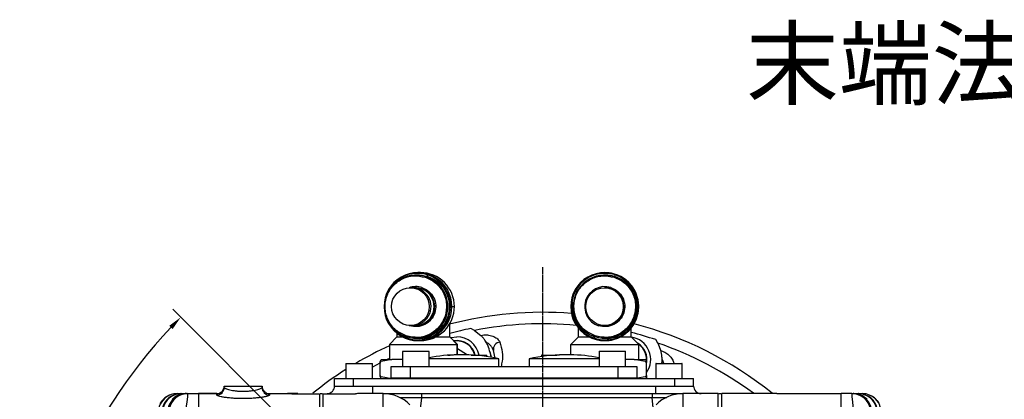
# Model space of a CAD drawing. Units: inches. Extents: x 351 to 12581, y 96 to 8747.
# Drawn here: x 7378 to 9463, y 3704 to 4507 of the extents above; entities that cross this region are included whole.
import ezdxf

# ---------------------------------------------------------------- set-up
doc = ezdxf.new("R2010")
doc.units = ezdxf.units.IN
doc.header["$MEASUREMENT"] = 0
doc.linetypes.add('CENTERX2', pattern=[20.32, 12.7, -2.54, 2.54, -2.54])
doc.layers.add('2细线层', color=4, linetype='Continuous')
doc.layers.add('6文字层', color=3, linetype='Continuous')
doc.layers.add('中心线层', color=1, linetype='CENTERX2', lineweight=25)
doc.styles.add('宋体', font='txt')
doc.dimstyles.new('TH_GBDIM', dxfattribs={"dimscale": 12, "dimtxt": 5, "dimasz": 2.5, "dimexe": 2, "dimexo": 0, "dimgap": 1.5, "dimtad": 1, "dimtoh": 1, "dimdsep": 46, "dimtxsty": '宋体', "dimcen": 2.5, "dimclrd": 130, "dimclre": 130, "dimclrt": 3, "dimadec": 0, "dimazin": 2, "dimtfac": 0.714286, "dimtdec": 1, "dimtmove": 0, "dimatfit": 3, "dimfxl": 1, "dimtzin": 0, "dimlwd": -1, "dimlwe": -1, "dimarcsym": 0})

# ---------------------------------------------------------------- blocks, each defined once
blk = doc.blocks.new('*D163')
at = {"layer": '2细线层', "color": 130}
for p, q in [((8371.7, 3225.3), (7702.4, 3894.6)), ((7577.3, 3112.1), (7378.2, 3112.1))]:
    blk.add_line(p, q, dxfattribs=at)
blk.add_arc((8484.9, 3112.1), 1082.6, 136.5878, 178.4122, dxfattribs=at)
for points in [[(7702, 3852.7), (7694.8, 3859.6), (7719.3, 3877.7)], [(7397.7, 3142.2), (7407.7, 3142.1), (7402.2, 3112.1)]]:
    blk.add_solid(points, dxfattribs=at)
at = {"layer": 'Defpoints', "color": 0}
for p in [(7505, 3572.5), (8371.7, 3225.3), (7577.3, 3112.1), (8484.9, 3112.1), (9392.4, 3112.1)]:
    blk.add_point(p, dxfattribs=at)
at = {"layer": '2细线层', "color": 3, "insert": (7440.3, 3544.8), "char_height": 60, "attachment_point": 5, "rotation": 67.5, "style": '宋体'}
blk.add_mtext('45%%d', dxfattribs=at)

msp = doc.modelspace()

# ---------------------------------------------------------------- linework, layer by layer
at = {"color": 7, "linetype": 'Continuous', "lineweight": 25}
for p, q in [((8218.145, 3966.944), (8216.882, 3966.944)), ((8226.546, 3972.144), (8221.367, 3972.144)), ((8616.649, 3966.944), (8616.63, 3966.944)), ((8616.771, 3972.144), (8616.695, 3972.144)), ((8209.176, 3940.144), (8205.387, 3940.144)), ((8216.945, 3940.144), (8215.493, 3940.144)), ((8616.518, 3940.144), (8616.463, 3940.144)), ((8616.631, 3940.144), (8616.61, 3940.144)), ((8149.739, 3900.144), (8149.591, 3900.144)), ((8283.474, 3900.144), (8284.737, 3900.144)), ((8290.183, 3900.144), (8293.142, 3900.144)), ((8293.142, 3900.144), (8298.321, 3900.144)), ((8546.233, 3900.144), (8544.695, 3900.144)), ((8683.43, 3900.144), (8683.449, 3900.144)), ((8687.117, 3900.144), (8688.695, 3900.144)), ((8688.695, 3900.144), (8688.77, 3900.144)), ((8205.387, 3860.144), (8209.176, 3860.144)), ((8215.493, 3860.144), (8216.945, 3860.144)), ((8288.862, 3836.144), (8288.862, 3864.418)), ((8616.463, 3860.144), (8616.518, 3860.144)), ((8616.61, 3860.144), (8616.631, 3860.144)), ((8176.862, 3836.144), (8160.862, 3820.144)), ((8176.862, 3843.656), (8176.862, 3836.144)), ((8176.862, 3836.144), (8188.485, 3836.144)), ((8259.428, 3836.144), (8288.687, 3836.144)), ((8288.687, 3836.144), (8304.637, 3820.144)), ((8288.687, 3836.144), (8288.862, 3836.144)), ((8304.862, 3820.144), (8288.862, 3836.144)), ((8340.881, 3849.942), (8333.368, 3853.89)), ((8340.881, 3849.942), (8354.658, 3839.146)), ((8560.862, 3836.144), (8544.862, 3820.144)), ((8560.862, 3836.144), (8560.862, 3854.684)), ((8560.862, 3836.144), (8583.711, 3836.144)), ((8649.755, 3836.144), (8672.862, 3836.144)), ((8672.862, 3836.144), (8672.862, 3855.003)), ((8672.862, 3836.144), (8688.862, 3820.144)), ((8160.862, 3820.144), (8160.862, 3788.144)), ((8160.862, 3820.144), (8304.637, 3820.144)), ((8216.882, 3833.344), (8218.145, 3833.344)), ((8221.367, 3828.144), (8226.546, 3828.144)), ((8304.637, 3820.144), (8304.862, 3820.144)), ((8304.862, 3798.269), (8304.862, 3820.144)), ((8544.862, 3820.144), (8688.862, 3820.144)), ((8544.862, 3798.269), (8544.862, 3820.144)), ((8616.63, 3833.344), (8616.649, 3833.344)), ((8616.695, 3828.144), (8616.771, 3828.144)), ((8688.862, 3788.144), (8688.862, 3820.144)), ((8729.07, 3823.086), (8724.538, 3830.262)), ((8729.07, 3823.086), (8735.603, 3806.849)), ((8188.862, 3804.944), (8188.862, 3773.744)), ((8189.662, 3805.744), (8201.736, 3805.744)), ((8201.736, 3805.744), (8244.062, 3805.744)), ((8244.862, 3773.744), (8244.862, 3804.944)), ((8323.969, 3798.886), (8304.862, 3811.02)), ((8323.939, 3798.191), (8323.969, 3798.886)), ((8334.271, 3797.744), (8366.062, 3797.744)), ((8366.862, 3794.456), (8366.862, 3796.944)), ((8374.163, 3803.035), (8375.529, 3793.095)), ((8384.749, 3791.324), (8381.137, 3807.364)), ((8482.862, 3796.944), (8482.862, 3794.456)), ((8483.662, 3797.744), (8485.737, 3797.744)), ((8485.737, 3797.744), (8515.454, 3797.744)), ((8604.862, 3804.944), (8604.862, 3773.744)), ((8605.662, 3805.744), (8624.751, 3805.744)), ((8624.751, 3805.744), (8660.062, 3805.744)), ((8660.862, 3773.744), (8660.862, 3804.944)), ((8068.862, 3779.344), (8068.862, 3748.144)), ((8069.662, 3780.144), (8124.062, 3780.144)), ((8124.862, 3748.144), (8124.862, 3779.344)), ((8141.126, 3754.397), (8141.126, 3781.901)), ((8141.365, 3784.119), (8143.499, 3788.144)), ((8141.365, 3784.119), (8143.623, 3784.119)), ((8143.499, 3788.144), (8165.886, 3788.144)), ((8165.886, 3788.144), (8143.623, 3784.119)), ((8164.862, 3749.744), (8164.862, 3773.744)), ((8164.862, 3773.744), (8204.862, 3773.744)), ((8188.862, 3788.144), (8165.886, 3788.144)), ((8204.862, 3773.744), (8204.862, 3749.744)), ((8204.862, 3773.744), (8644.862, 3773.744)), ((8359.452, 3789.744), (8244.862, 3789.744)), ((8392.862, 3789.744), (8359.452, 3789.744)), ((8392.862, 3773.744), (8392.862, 3789.744)), ((8456.862, 3789.744), (8456.862, 3773.744)), ((8583.452, 3789.744), (8456.862, 3789.744)), ((8604.862, 3789.744), (8583.452, 3789.744)), ((8644.862, 3749.744), (8644.862, 3773.744)), ((8644.862, 3773.744), (8684.862, 3773.744)), ((8678.758, 3788.144), (8660.862, 3788.144)), ((8702.176, 3784.119), (8678.758, 3788.144)), ((8678.758, 3788.144), (8704.838, 3788.144)), ((8684.862, 3773.744), (8684.862, 3749.744)), ((8702.176, 3784.119), (8704.807, 3784.119)), ((8704.804, 3754.397), (8704.804, 3781.901)), ((8704.838, 3788.144), (8704.807, 3784.119)), ((8704.886, 3788.144), (8704.838, 3788.144)), ((8704.917, 3784.119), (8704.886, 3788.144)), ((8704.92, 3754.397), (8704.92, 3781.901)), ((8724.862, 3779.344), (8724.862, 3748.144)), ((8725.662, 3780.144), (8780.062, 3780.144)), ((8780.862, 3748.144), (8780.862, 3779.344)), ((8141.365, 3752.18), (8143.62, 3752.18)), ((8143.499, 3748.144), (8141.365, 3752.18)), ((8143.62, 3752.18), (8165.886, 3748.144)), ((8685.832, 3749.363), (8702.18, 3752.18)), ((8702.18, 3752.18), (8704.807, 3752.18)), ((8704.807, 3752.18), (8704.838, 3748.144)), ((8704.886, 3748.144), (8704.917, 3752.18)), ((7811.262, 3732.144), (7891.262, 3732.144)), ((7811.262, 3729.234), (7811.262, 3732.144)), ((7891.262, 3729.234), (7891.262, 3732.144)), ((8044.862, 3732.144), (8044.862, 3748.144)), ((8044.862, 3748.144), (8084.862, 3748.144)), ((8044.862, 3732.144), (8124.862, 3732.144)), ((8084.862, 3732.144), (8084.862, 3748.144)), ((8084.862, 3748.144), (8764.862, 3748.144)), ((8124.862, 3732.144), (8724.862, 3732.144)), ((8124.862, 3732.144), (8124.862, 3716.144)), ((8164.862, 3749.744), (8164.862, 3748.144)), ((8164.862, 3749.744), (8204.862, 3749.744)), ((8204.862, 3749.744), (8204.862, 3748.144)), ((8204.862, 3749.744), (8644.862, 3749.744)), ((8644.862, 3749.744), (8644.862, 3748.144)), ((8644.862, 3749.744), (8684.862, 3749.744)), ((8684.862, 3749.744), (8684.862, 3748.144)), ((8724.862, 3716.144), (8724.862, 3732.144)), ((8724.862, 3732.144), (8804.862, 3732.144)), ((8764.862, 3732.144), (8764.862, 3748.144)), ((8764.862, 3748.144), (8804.862, 3748.144)), ((8804.862, 3732.144), (8804.862, 3748.144)), ((7711.702, 3716.144), (7719.327, 3716.144)), ((7719.327, 3716.144), (7720.648, 3716.144)), ((7720.648, 3716.144), (7730.267, 3716.144)), ((7730.267, 3716.144), (7731.438, 3716.144)), ((7731.438, 3716.144), (7733.996, 3716.144)), ((7733.996, 3716.144), (7756.862, 3716.144)), ((7756.862, 3716.144), (7756.862, 2508.144)), ((7756.862, 3716.144), (7795.262, 3716.144)), ((7795.653, 3716.217), (7757.04, 3716.144)), ((7795.262, 3713.309), (7795.262, 3716.144)), ((7907.262, 3716.144), (7907.262, 3713.309)), ((7907.262, 3716.144), (7944.862, 3716.144)), ((7956.862, 3716.144), (7944.862, 3716.144)), ((7964.862, 3716.144), (7956.862, 3716.144)), ((7956.862, 3716.025), (8012.862, 3716.025)), ((8012.862, 3716.025), (8012.862, 2508.144)), ((8014.257, 3716.144), (8019.467, 3716.144)), ((8020.862, 3716.025), (8088.862, 3716.025)), ((8020.862, 3265.591), (8020.862, 3716.025)), ((8147.725, 3716.144), (8100.862, 3716.144)), ((8228.717, 3716.144), (8228.717, 3707.571)), ((8228.717, 3716.144), (8717.007, 3716.144)), ((8717.007, 3716.144), (8717.007, 3707.571)), ((8856.862, 3716.144), (8781.999, 3716.144)), ((8856.862, 3414.138), (8856.862, 3716.144)), ((8858.262, 3716.144), (8863.462, 3716.144)), ((8980.862, 3716.144), (8864.862, 3716.144)), ((8864.862, 3385.318), (8864.862, 3716.144)), ((8980.862, 3716.144), (9116.862, 3716.144)), ((9116.862, 2508.144), (9116.862, 3716.144)), ((9139.728, 3716.144), (9116.862, 3716.144)), ((9139.728, 3716.144), (9142.286, 3716.144)), ((9142.286, 3716.144), (9143.457, 3716.144)), ((9143.457, 3716.144), (9153.077, 3716.144)), ((9153.077, 3716.144), (9154.398, 3716.144)), ((9154.398, 3716.144), (9162.022, 3716.144)), ((8717.007, 3707.571), (8228.717, 3707.571))]:
    msp.add_line(p, q, dxfattribs=at)
at = {"color": 8, "linetype": 'Continuous', "lineweight": 25}
for p, q in [((8217.554, 3967.619), (8240.751, 3964.864)), ((8616.664, 3967.354), (8637.701, 3964.864)), ((8203.694, 3859.819), (8202.428, 3860.254)), ((8203.694, 3859.819), (8203.812, 3860.175)), ((8288.687, 3836.144), (8288.687, 3864.113)), ((8305.343, 3827.457), (8297.938, 3827.068)), ((8304.637, 3798.264), (8304.637, 3820.144)), ((8201.291, 3804.944), (8188.862, 3804.944)), ((8244.862, 3804.944), (8201.291, 3804.944)), ((8366.862, 3796.944), (8345.393, 3796.944)), ((8376.696, 3792.895), (8374.163, 3803.035)), ((8485.015, 3796.944), (8482.862, 3796.944)), ((8504.331, 3796.944), (8485.015, 3796.944)), ((8624.513, 3804.944), (8604.862, 3804.944)), ((8660.862, 3804.944), (8624.513, 3804.944)), ((8124.862, 3779.344), (8068.862, 3779.344)), ((8160.862, 3790.451), (8156.076, 3788.144)), ((8780.862, 3779.344), (8724.862, 3779.344)), ((7719.316, 3716.122), (7719.327, 3716.144)), ((7956.862, 3716.025), (7956.862, 3716.144)), ((8147.725, 3448.22), (8147.725, 3716.144)), ((8781.999, 3716.144), (8781.999, 3510.251)), ((9154.398, 3716.144), (9154.408, 3716.122)), ((8228.717, 3707.571), (8224.356, 3672.65)), ((8719.393, 3686.675), (8717.007, 3707.571))]:
    msp.add_line(p, q, dxfattribs=at)
at = {"color": 7, "linetype": 'Continuous', "lineweight": 25, "flags": 128}
for points in [[(8216.945, 3940.144), (8220.074, 3940.021), (8229.267, 3938.186)], [(8616.631, 3940.144), (8619.77, 3940.021), (8628.992, 3938.186)], [(8290.548, 3834.458), (8291.752, 3834.784), (8303.689, 3836.292)], [(7711.702, 3716.144), (7704.816, 3715.547), (7699.239, 3714.152)]]:
    msp.add_lwpolyline(points, dxfattribs=at)
at = {"color": 8, "linetype": 'Continuous', "lineweight": 25, "flags": 128}
for points in [[(8141.798, 3781.011), (8140.795, 3780.496), (8124.862, 3772.05)], [(8748.484, 3707.35), (8741.993, 3707.434), (8717.008, 3707.571), (8717.007, 3707.571), (8717.007, 3707.571)]]:
    msp.add_lwpolyline(points, dxfattribs=at)
at = {"color": 7, "linetype": 'Continuous', "lineweight": 25}
for centre, radius in [((8205.288, 3900.2), 39.964), ((8616.463, 3900.144), 40)]:
    msp.add_circle(centre, radius, dxfattribs=at)
for centre, radius, start, end in [((8221.367, 3900.318), 71.775, 359.861142, 180.138858), ((8219.996, 3900.304), 70.258, 72.039828, 180.130623), ((8216.916, 3900.296), 66.625, 72.039828, 180.130623), ((8218.048, 3900.255), 66.689, 359.904324, 89.91654), ((8226.441, 3900.264), 71.88, 359.904324, 89.91654), ((8242.576, 3960.706), 5.915, 149.875064, 165.84004), ((8216.695, 3900.206), 66.779, 359.946442, 71.883272), ((8250.959, 3962.1), 10.575, 151.55063, 164.848987), ((8219.763, 3900.21), 70.419, 359.946442, 71.883272), ((8616.695, 3900.144), 72, 359.999971, 180.000029), ((8616.675, 3900.144), 70.442, 72.000008, 180.000027), ((8616.63, 3900.144), 66.8, 72.000008, 180.000027), ((8616.649, 3900.144), 66.8, 359.99998, 89.999982), ((8616.771, 3900.144), 72, 359.99998, 89.999982), ((8986.381, 3848.98), 367.466, 161.812802, 162.062364), ((8616.63, 3900.144), 66.8, 359.999989, 71.999975), ((9271.991, 3759.329), 666.76, 161.840046, 162.045564), ((8616.675, 3900.144), 70.442, 359.999989, 71.999975), ((8209.156, 3900.296), 39.848, 31.049379, 89.970061), ((8215.483, 3900.314), 39.829, 31.03633, 94.533504), ((8236.688, 3937.606), 7.444, 157.382265, 175.529892), ((8616.628, 3900.144), 42.4, 72.000036, 251.999987), ((8616.518, 3900.144), 40, 16.817853, 89.99999), ((8616.61, 3900.144), 40, 16.817853, 89.99999), ((9152.4, 3770.012), 549.763, 161.937465, 162.187502), ((8209.075, 3900.141), 39.997, 270.14528, 31.1807), ((8215.41, 3900.135), 39.984, 265.588458, 31.201819), ((8216.833, 3900.181), 39.987, 359.946442, 71.883272), ((8616.631, 3900.144), 40, 359.999989, 71.999975), ((8221.367, 3899.97), 71.775, 179.861142, 0.138858), ((8220.158, 3900.078), 70.419, 179.946442, 251.883272), ((8217.069, 3900.082), 66.779, 179.946442, 251.883272), ((8216.849, 3899.992), 66.625, 252.039828, 0.130623), ((8219.925, 3899.984), 70.258, 252.039828, 0.130623), ((8216.896, 3900.069), 39.925, 270.071327, 0.107809), ((8218.048, 3900.033), 66.689, 270.08346, 0.095676), ((8226.441, 3900.024), 71.88, 270.08346, 0.095676), ((8616.695, 3900.144), 72, 179.999971, 0.000029), ((8616.675, 3900.144), 70.442, 179.999989, 251.999975), ((8616.63, 3900.144), 66.8, 179.999989, 251.999975), ((8616.675, 3900.144), 70.442, 252.000008, 0.000027), ((8616.63, 3900.144), 66.8, 252.000008, 0.000027), ((8616.518, 3900.144), 40, 270.000029, 16.817886), ((8616.61, 3900.144), 40, 270.000029, 16.817886), ((8616.631, 3900.144), 40, 270.000015, 0.000023), ((8616.649, 3900.144), 66.8, 270.000018, 0.00002), ((8616.771, 3900.144), 72, 270.000018, 0.00002), ((8484.862, 3112.144), 776, 85.469737, 104.706167), ((8484.862, 3112.144), 776, 51.209711, 75.529933), ((8201.252, 3836.227), 4.962, 157.382265, 175.529892), ((8207.259, 3832.127), 9.056, 158.648797, 173.512278), ((8484.862, 3112.144), 757.059, 101.543312, 105.004603), ((8303.689, 3788.292), 48, 11.356616, 90), ((9228.154, 3629.351), 665.234, 161.954327, 162.160183), ((8944.927, 3724.497), 366.509, 161.937465, 162.187502), ((8484.862, 3112.144), 757.059, 71.543312, 75.621324), ((8666.036, 3788.292), 48, 324.10578, 81.342284), ((8484.862, 3112.144), 776, 114.678477, 120.590689), ((8303.689, 3788.292), 40, 12.82174, 99.281068), ((8396.111, 3809.965), 15.198, 95.523682, 189.853112), ((8666.036, 3788.292), 40, 346.439028, 59.852428), ((8189.662, 3804.944), 0.8, 90, 180), ((8244.062, 3804.944), 0.8, 0, 90), ((8312.862, 3422.389), 375.965, 91.046778, 100.420319), ((8310.539, 3549.533), 248.8, 89.464957, 96.00299), ((8286.849, 3669.93), 127.059, 88.949478, 91.050522), ((8315.195, 3549.586), 248.747, 88.95518, 96.003557), ((8312.862, 3422.389), 375.965, 77.714341, 88.953222), ((8366.062, 3796.944), 0.8, 0, 90), ((8536.862, 3422.389), 375.965, 91.046778, 102.285659), ((8483.662, 3796.944), 0.8, 90, 180), ((8534.539, 3549.533), 248.8, 89.464957, 96.00299), ((8510.849, 3669.93), 127.059, 88.949478, 91.050522), ((8539.195, 3549.586), 248.747, 88.95518, 96.003557), ((8536.862, 3422.389), 375.965, 79.579681, 88.953222), ((8605.662, 3804.944), 0.8, 90, 180), ((8660.062, 3804.944), 0.8, 0, 90), ((8069.662, 3779.344), 0.8, 90, 180), ((8124.062, 3779.344), 0.8, 0, 90), ((8725.662, 3779.344), 0.8, 90, 180), ((8780.062, 3779.344), 0.8, 0, 90), ((8484.862, 3112.144), 776, 122.417352, 128.816034), ((7795.262, 3732.144), 16, 270, 0), ((7907.262, 3732.144), 16, 180, 270), ((8028.862, 3732.144), 16, 270, 0), ((8820.862, 3732.144), 16, 180, 270), ((7733.998, 3676.147), 39.997, 90.002041, 169.313446), ((7795.3, 3729.272), 15.963, 269.865538, 359.864904), ((7907.225, 3729.272), 15.963, 180.135096, 270.134462), ((7964.862, 3692.144), 24, 85.632796, 90), ((8147.725, 3636.144), 80, 45, 90), ((8781.999, 3636.144), 80, 90, 135), ((9139.727, 3676.147), 39.997, 10.686554, 89.997959), ((9162.022, 3676.151), 39.993, 67.671615, 89.99991)]:
    msp.add_arc(centre, radius, start, end, dxfattribs=at)
at = {"color": 8, "linetype": 'Continuous', "lineweight": 25}
for centre, radius, start, end in [((8216.756, 3900.4), 42.144, 71.945465, 109.874506), ((8484.862, 3112.144), 751.716, 84.520574, 101.042451), ((9315.524, 3629.017), 748.472, 161.85942, 162.039262), ((8303.689, 3788.292), 39.2, 13.186492, 87.581823), ((8666.036, 3788.292), 39.2, 350.909174, 54.489608), ((8484.862, 3112.144), 751.716, 53.552878, 71.042451), ((7711.705, 3676.146), 39.999, 108.15985, 169.312475), ((9162.019, 3676.146), 39.999, 10.687623, 67.670485)]:
    msp.add_arc(centre, radius, start, end, dxfattribs=at)
at = {"color": 7, "linetype": 'Continuous', "lineweight": 25}
for centre, major_axis, ratio, start_param, end_param in [((7719.327, 3676.144), (40.01, 0), 0.99975163, 1.57079633, 2.95502005), ((7720.648, 3676.144), (0, 40), 0.99986483, 0, 1.38422373), ((7731.522, 3676.144), (0, 40), 0.99986483, 0.33273975, 1.38422373), ((7627.521, 3112.144), (106.492, 603.999), 0.01243787, 5.50646872, 6.28537824), ((9246.204, 3112.144), (-106.492, 603.999), 0.01243787, 6.28099237, 7.05990189), ((9153.077, 3676.144), (0, 40), 0.99986483, 4.89896158, 6.28318531), ((9154.398, 3676.144), (40.01, 0), 0.99975163, 0.1865726, 1.57079633), ((9142.202, 3676.144), (0, 40), 0.99986483, 4.89896158, 5.95044556)]:
    msp.add_ellipse(centre, major_axis=major_axis, ratio=ratio, start_param=start_param, end_param=end_param, dxfattribs=at)
at = {"color": 8, "linetype": 'Continuous', "lineweight": 25}
for centre, start_param, end_param in [((7730.207, 3676.144), 1.86019696, 2.36619516), ((9143.518, 3676.144), 0.7753975, 1.28139569)]:
    msp.add_ellipse(centre, major_axis=(40.01, 0), ratio=0.99975163, start_param=start_param, end_param=end_param, dxfattribs=at)
at = {"color": 7, "linetype": 'Continuous', "lineweight": 25}
for points in [[(8196.671, 3838.135), (8188.882, 3841.704), (8173.305, 3848.842), (8157.373, 3869.889), (8150.264, 3894.867), (8153.331, 3920.817), (8166.055, 3943.619), (8186.443, 3959.635), (8211.664, 3967.268), (8228.448, 3963.858), (8236.841, 3962.153)], [(8236.841, 3962.153), (8244.629, 3958.584), (8260.207, 3951.446), (8276.138, 3930.4), (8283.248, 3905.422), (8280.18, 3879.472), (8267.457, 3856.669), (8247.069, 3840.653), (8221.848, 3833.02), (8205.063, 3836.43), (8196.671, 3838.135)], [(8596.481, 3838.135), (8588.668, 3841.704), (8573.042, 3848.842), (8557.06, 3869.889), (8549.928, 3894.867), (8553.005, 3920.817), (8565.769, 3943.619), (8586.22, 3959.635), (8611.52, 3967.268), (8628.358, 3963.858), (8636.776, 3962.153)], [(8636.776, 3962.153), (8644.589, 3958.584), (8660.215, 3951.446), (8676.197, 3930.4), (8683.329, 3905.422), (8680.252, 3879.472), (8667.488, 3856.669), (8647.037, 3840.653), (8621.737, 3833.02), (8604.899, 3836.43), (8596.481, 3838.135)], [(8229.817, 3940.469), (8234.882, 3938.148), (8245.012, 3933.506), (8255.373, 3919.819), (8259.996, 3903.576), (8258.001, 3886.701), (8249.727, 3871.872), (8236.469, 3861.457), (8220.067, 3856.493), (8209.152, 3858.711), (8203.694, 3859.819)], [(8629.731, 3940.469), (8634.812, 3938.148), (8644.973, 3933.506), (8655.366, 3919.819), (8660.004, 3903.576), (8658.003, 3886.701), (8649.703, 3871.872), (8636.403, 3861.457), (8619.95, 3856.493), (8609.001, 3858.711), (8603.526, 3859.819)]]:
    msp.add_open_spline(points, degree=3, dxfattribs=at)
at = {"color": 8, "linetype": 'Continuous', "lineweight": 25}
for points, knots in [([(8240.751, 3964.864), (8248.88, 3961.139), (8265.138, 3953.689), (8281.767, 3931.724), (8289.188, 3905.647), (8285.986, 3878.589), (8272.705, 3854.687), (8251.428, 3838.352), (8230.597, 3830.925), (8218.563, 3832.925), (8215.291, 3833.469)], [0, 0, 0, 0, 0.13561964, 0.27123928, 0.40685893, 0.54247857, 0.67809821, 0.81371785, 0.9493375, 1, 1, 1, 1]), ([(8637.701, 3964.864), (8645.856, 3961.139), (8662.165, 3953.688), (8678.846, 3931.725), (8686.29, 3905.644), (8683.078, 3878.599), (8669.756, 3854.65), (8648.412, 3838.493), (8629.001, 3831.104), (8618.414, 3832.675), (8616.616, 3832.941)], [0, 0, 0, 0, 0.13879945, 0.27759889, 0.41639834, 0.55519778, 0.69399723, 0.83279667, 0.97159612, 1, 1, 1, 1]), ([(8595.644, 3835.424), (8587.463, 3839.152), (8571.102, 3846.608), (8554.808, 3868.528), (8547.232, 3890.845), (8549.681, 3904.485), (8550.55, 3909.329)], [0, 0, 0, 0, 0.28162531, 0.56325063, 0.84487594, 1, 1, 1, 1]), ([(8394.648, 3825.092), (8396.648, 3817.976), (8400.706, 3803.544), (8400.202, 3786.388), (8398.105, 3777.338), (8397.273, 3773.744)], [0, 0, 0, 0, 0.36961301, 0.74960234, 1, 1, 1, 1]), ([(8735.603, 3806.849), (8737.673, 3806.16), (8742.923, 3804.414), (8751.148, 3799.064), (8758.301, 3791.452), (8762.503, 3784.467), (8762.658, 3780.991), (8762.696, 3780.144)], [0, 0, 0, 0, 0.14555478, 0.36927104, 0.65537672, 0.91597848, 1, 1, 1, 1]), ([(8741.828, 3780.144), (8741.023, 3782.734), (8740.004, 3786.014), (8738.366, 3789.1), (8738.021, 3789.75)], [0, 0, 0, 0, 0.789556, 1, 1, 1, 1]), ([(8228.717, 3707.571), (8228.717, 3707.571), (8217.655, 3707.549), (8202.28, 3707.486), (8187.769, 3707.219), (8183.843, 3707.147)], [0, 0, 0, 0, 0.00001055, 0.72942975, 1, 1, 1, 1])]:
    msp.add_open_spline(points, degree=3, knots=knots, dxfattribs=at)
at = {"color": 7, "linetype": 'Continuous', "lineweight": 25}
for points, knots in [([(8354.658, 3839.146), (8356.796, 3839.585), (8362.219, 3840.699), (8371.986, 3840.167), (8382.14, 3837.21), (8390.746, 3831.929), (8393.343, 3827.378), (8394.648, 3825.092)], [0, 0, 0, 0, 0.12344391, 0.31317599, 0.55582007, 0.77683446, 1, 1, 1, 1]), ([(8365.301, 3825.547), (8363.827, 3827.814), (8361.069, 3832.058), (8357.19, 3836.553), (8355.274, 3838.516), (8354.658, 3839.146)], [0, 0, 0, 0, 0.4378061, 0.81935867, 1, 1, 1, 1]), ([(8381.137, 3807.364), (8380.212, 3809.43), (8378.338, 3813.615), (8373.475, 3819.376), (8368.912, 3823.273), (8365.923, 3825.156), (8365.301, 3825.547)], [0, 0, 0, 0, 0.2886725, 0.58470253, 0.91364394, 1, 1, 1, 1]), ([(8374.163, 3803.035), (8372.76, 3808.25), (8370.644, 3816.114), (8366.647, 3823.171), (8365.301, 3825.547)], [0, 0, 0, 0, 0.66329653, 1, 1, 1, 1]), ([(8738.021, 3789.75), (8737.878, 3792.45), (8737.611, 3797.505), (8736.499, 3803.336), (8735.821, 3805.995), (8735.603, 3806.849)], [0, 0, 0, 0, 0.4378061, 0.81935867, 1, 1, 1, 1]), ([(8143.623, 3784.119), (8143.082, 3783.95), (8142.271, 3783.699), (8141.493, 3782.97), (8141.178, 3782.403), (8141.143, 3782.068), (8141.126, 3781.901)], [0, 0, 0, 0, 0.5014745, 0.75050425, 0.87552332, 1, 1, 1, 1]), ([(8141.126, 3781.901), (8141.127, 3782.069), (8141.131, 3782.404), (8141.161, 3782.972), (8141.236, 3783.698), (8141.313, 3783.95), (8141.365, 3784.119)], [0, 0, 0, 0, 0.12470636, 0.24982931, 0.49950727, 1, 1, 1, 1]), ([(8704.804, 3781.9), (8704.786, 3782.067), (8704.749, 3782.404), (8704.416, 3782.972), (8703.596, 3783.699), (8702.744, 3783.951), (8702.176, 3784.119)], [0, 0, 0, 0, 0.12490821, 0.25018973, 0.50012993, 1, 1, 1, 1]), ([(8704.807, 3784.119), (8704.807, 3783.951), (8704.806, 3783.699), (8704.804, 3782.97), (8704.804, 3782.403), (8704.804, 3782.068), (8704.804, 3781.901)], [0, 0, 0, 0, 0.50133664, 0.75061341, 0.87552095, 1, 1, 1, 1]), ([(8704.92, 3781.902), (8704.92, 3782.07), (8704.92, 3782.405), (8704.92, 3782.973), (8704.919, 3783.699), (8704.918, 3783.951), (8704.917, 3784.119)], [0, 0, 0, 0, 0.12483092, 0.25006162, 0.49970429, 1, 1, 1, 1]), ([(8737.422, 3780.144), (8737.529, 3780.624), (8738.225, 3783.766), (8738.115, 3787.005), (8738.021, 3789.75)], [0, 0, 0, 0, 0.152599341, 1, 1, 1, 1]), ([(8141.126, 3754.397), (8141.143, 3754.229), (8141.178, 3753.894), (8141.494, 3753.326), (8142.272, 3752.6), (8143.081, 3752.348), (8143.62, 3752.18)], [0, 0, 0, 0, 0.12486356, 0.25013436, 0.50007849, 1, 1, 1, 1]), ([(8141.365, 3752.18), (8141.313, 3752.348), (8141.235, 3752.6), (8141.161, 3753.329), (8141.131, 3753.895), (8141.127, 3754.23), (8141.126, 3754.397)], [0, 0, 0, 0, 0.50134059, 0.75061259, 0.87552108, 1, 1, 1, 1]), ([(8702.18, 3752.18), (8702.747, 3752.349), (8703.599, 3752.601), (8704.418, 3753.327), (8704.749, 3753.896), (8704.786, 3754.231), (8704.804, 3754.398)], [0, 0, 0, 0, 0.50009164, 0.75010708, 0.87528069, 1, 1, 1, 1]), ([(8704.804, 3754.397), (8704.804, 3754.23), (8704.804, 3753.894), (8704.804, 3753.327), (8704.806, 3752.601), (8704.807, 3752.349), (8704.807, 3752.18)], [0, 0, 0, 0, 0.12470767, 0.24983112, 0.49950736, 1, 1, 1, 1]), ([(8704.917, 3752.18), (8704.918, 3752.349), (8704.919, 3752.601), (8704.92, 3753.328), (8704.92, 3753.895), (8704.92, 3754.23), (8704.92, 3754.397)], [0, 0, 0, 0, 0.50122757, 0.75052682, 0.87548717, 1, 1, 1, 1]), ([(7699.233, 3714.283), (7696.47, 3713.22), (7690.526, 3710.931), (7683.833, 3705.65), (7679.002, 3700.459), (7676.442, 3696.938), (7675.522, 3695.293), (7675.38, 3695.039)], [0, 0, 0, 0, 0.20950839, 0.45075391, 0.69079243, 0.95243654, 1, 1, 1, 1]), ([(7731.438, 3716.144), (7730.732, 3716.144), (7729.843, 3716.124), (7727.876, 3715.993), (7726.774, 3715.881), (7724.494, 3715.541), (7723.291, 3715.309), (7720.876, 3714.721), (7719.667, 3714.368), (7718.459, 3713.95)], [0, 0, 0, 0, 0.25, 0.25, 0.5, 0.5, 0.75, 0.75, 1, 1, 1, 1]), ([(7718.789, 3714.481), (7720.846, 3715.093), (7722.942, 3715.528), (7725.905, 3715.922), (7726.876, 3716.013), (7728.674, 3716.123), (7729.511, 3716.144), (7730.267, 3716.144)], [0, 0, 0, 0, 0.5, 0.5, 0.75, 0.75, 1, 1, 1, 1]), ([(7907.262, 3713.309), (7907.262, 3712.954), (7906.881, 3712.564), (7905.413, 3711.75), (7904.331, 3711.323), (7902.187, 3710.661), (7901.38, 3710.436), (7899.623, 3709.99), (7898.67, 3709.768), (7895.598, 3709.109), (7893.26, 3708.677), (7888.014, 3707.852), (7885.183, 3707.472), (7880.638, 3706.96), (7879.073, 3706.8), (7875.839, 3706.501), (7874.17, 3706.362), (7869.115, 3705.992), (7865.646, 3705.802), (7860.295, 3705.609), (7858.477, 3705.559), (7854.84, 3705.494), (7853.026, 3705.478), (7847.594, 3705.479), (7843.988, 3705.544), (7836.809, 3705.805), (7833.314, 3705.998), (7828.29, 3706.367), (7826.647, 3706.504), (7823.428, 3706.802), (7821.842, 3706.965), (7817.264, 3707.481), (7814.445, 3707.862), (7809.265, 3708.677), (7806.885, 3709.116), (7802.784, 3709.999), (7801.042, 3710.443), (7798.901, 3711.105), (7798.264, 3711.325), (7797.177, 3711.754), (7796.725, 3711.963), (7795.635, 3712.572), (7795.262, 3712.954), (7795.262, 3713.309)], [0, 0, 0, 0, 0.0625, 0.0625, 0.125, 0.125, 0.15625, 0.15625, 0.1875, 0.1875, 0.25, 0.25, 0.3125, 0.3125, 0.34375, 0.34375, 0.375, 0.375, 0.4375, 0.4375, 0.46875, 0.46875, 0.5, 0.5, 0.5625, 0.5625, 0.625, 0.625, 0.65625, 0.65625, 0.6875, 0.6875, 0.75, 0.75, 0.8125, 0.8125, 0.875, 0.875, 0.90625, 0.90625, 0.9375, 0.9375, 1, 1, 1, 1]), ([(7811.262, 3729.234), (7811.262, 3728.874), (7811.521, 3728.488), (7812.28, 3727.872), (7812.595, 3727.66), (7813.351, 3727.227), (7813.794, 3727.003), (7815.288, 3726.333), (7816.506, 3725.881), (7819.382, 3724.982), (7821.057, 3724.532), (7824.724, 3723.692), (7826.726, 3723.298), (7829.993, 3722.761), (7831.13, 3722.591), (7833.441, 3722.278), (7834.623, 3722.135), (7838.242, 3721.747), (7840.767, 3721.543), (7845.978, 3721.266), (7848.596, 3721.196), (7853.858, 3721.195), (7856.532, 3721.266), (7861.704, 3721.539), (7864.212, 3721.74), (7867.857, 3722.13), (7869.059, 3722.275), (7871.377, 3722.588), (7872.497, 3722.756), (7875.743, 3723.288), (7877.758, 3723.683), (7881.47, 3724.532), (7883.112, 3724.973), (7885.987, 3725.87), (7887.231, 3726.331), (7889.223, 3727.224), (7889.976, 3727.656), (7890.997, 3728.481), (7891.262, 3728.874), (7891.262, 3729.234)], [0, 0, 0, 0, 0.0625, 0.0625, 0.09375, 0.09375, 0.125, 0.125, 0.1875, 0.1875, 0.25, 0.25, 0.3125, 0.3125, 0.34375, 0.34375, 0.375, 0.375, 0.4375, 0.4375, 0.5, 0.5, 0.5625, 0.5625, 0.625, 0.625, 0.65625, 0.65625, 0.6875, 0.6875, 0.75, 0.75, 0.8125, 0.8125, 0.875, 0.875, 0.9375, 0.9375, 1, 1, 1, 1]), ([(7944.862, 3716.144), (7944.862, 3716.144), (7944.94, 3716.143), (7945.247, 3716.137), (7945.474, 3716.132), (7946.074, 3716.121), (7946.45, 3716.114), (7947.318, 3716.1), (7947.814, 3716.092), (7949.493, 3716.069), (7950.813, 3716.053), (7953.72, 3716.031), (7955.277, 3716.025), (7956.862, 3716.025)], [0, 0, 0, 0, 0.125, 0.125, 0.25, 0.25, 0.375, 0.375, 0.5, 0.5, 0.75, 0.75, 1, 1, 1, 1]), ([(8100.862, 3716.144), (8100.73, 3716.141), (8100.464, 3716.136), (8098.396, 3716.098), (8095.351, 3716.057), (8091.977, 3716.029), (8089.747, 3716.026), (8088.862, 3716.025)], [0, 0, 0, 0, 0.21466501, 0.429329, 0.6440196, 0.85872755, 1, 1, 1, 1]), ([(8149.125, 3716.144), (8151.822, 3716.144), (8165.513, 3716.144), (8192.357, 3716.144), (8216.599, 3716.144), (8228.717, 3716.144)], [0, 0, 0, 0, 0.1092861, 0.55475658, 1, 1, 1, 1]), ([(8717.007, 3716.144), (8726.084, 3716.144), (8744.403, 3716.144), (8765.884, 3716.144), (8777.56, 3716.144), (8780.599, 3716.144)], [0, 0, 0, 0, 0.42080768, 0.84926853, 1, 1, 1, 1]), ([(9155.266, 3713.95), (9154.169, 3714.298), (9151.556, 3715.127), (9147.509, 3715.866), (9144.189, 3716.127), (9142.769, 3716.14), (9142.286, 3716.144)], [0, 0, 0, 0, 0.22672183, 0.54044179, 0.84393508, 1, 1, 1, 1]), ([(9143.457, 3716.144), (9144.284, 3716.13), (9146.288, 3716.096), (9150.31, 3715.679), (9153.375, 3714.885), (9154.936, 3714.481)], [0, 0, 0, 0, 0.256333183, 0.621190409, 1, 1, 1, 1]), ([(9198.215, 3694.9), (9198.107, 3695.092), (9197.158, 3696.772), (9194.496, 3700.38), (9189.399, 3705.564), (9184.238, 3709.811), (9180.316, 3711.393), (9179.38, 3711.771)], [0, 0, 0, 0, 0.04142912, 0.36371236, 0.64826367, 0.91606423, 1, 1, 1, 1])]:
    msp.add_open_spline(points, degree=3, knots=knots, dxfattribs=at)
at = {"layer": '中心线层', "ltscale": 0.3}
msp.add_line((8484.862, 3983.772), (8484.862, 2240.516), dxfattribs=at)

# ---------------------------------------------------------------- texts
at = {"layer": '6文字层', "insert": (8915.837, 4485.735), "char_height": 144, "width": 2251.90332, "attachment_point": 1, "style": '宋体'}
msp.add_mtext('末端法兰安装尺寸', dxfattribs=at)

# ---------------------------------------------------------------- dimensions: what is measured, and where the dimension line sits
at = {"layer": '2细线层'}
dim = msp.add_angular_dim_2l(base=(7505.012, 3572.523), line1=((8484.862, 3112.144), (8371.725, 3225.281)), line2=((7577.286, 3112.144), (9392.438, 3112.144)), dimstyle='TH_GBDIM', dxfattribs=at)
dim.commit()
dim.dimension.update_dxf_attribs({"geometry": '*D163', "text_midpoint": (7440.31, 3544.812)})

doc.saveas('drawing.dxf')
